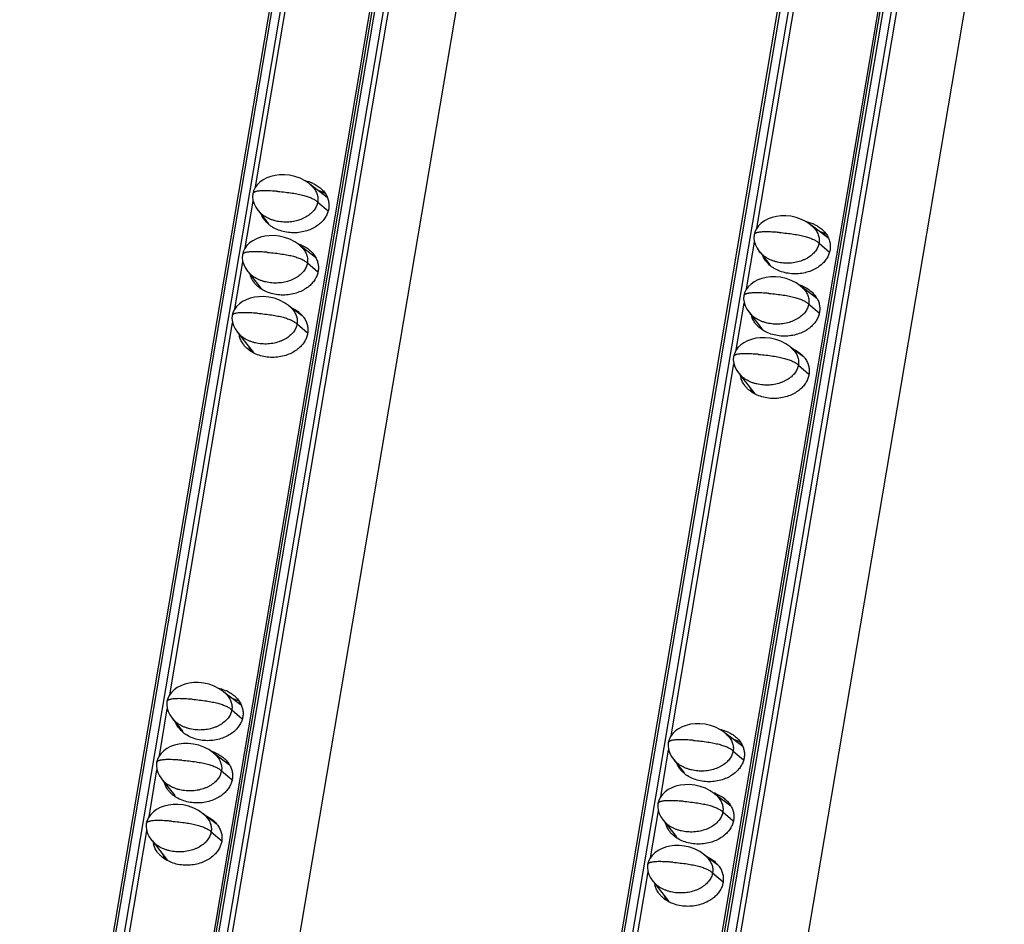
# Model space of a CAD drawing. Units: millimetres. Extents: x 2344 to 5808, y 1014 to 3464.
# Drawn here: x 5116 to 5186, y 2276 to 2340 of the extents above; entities that cross this region are included whole.
import ezdxf

# ---------------------------------------------------------------- set-up
doc = ezdxf.new("R2010")
doc.units = ezdxf.units.MM
doc.header["$LTSCALE"] = 30.734
doc.layers.get('0').update_dxf_attribs({"linetype": 'CONTINUOUS'})

msp = doc.modelspace()

# ---------------------------------------------------------------- linework, layer by layer
at = {"color": 7, "linetype": 'Continuous'}
for p, q in [((5212.043, 2803.564), (5116.157, 2236.848)), ((5123.311, 2236.144), (5219.216, 2802.976)), ((5247.439, 2800.664), (5151.553, 2233.949)), ((5158.707, 2233.245), (5254.612, 2800.076)), ((5128.871, 2233.928), (5224.45, 2798.832)), ((5164.267, 2231.029), (5259.846, 2795.932)), ((5171.059, 2519.366), (5123.234, 2236.707)), ((5206.455, 2516.467), (5158.63, 2233.808)), ((5132.811, 2328.467), (5137.252, 2354.717)), ((5168.207, 2325.568), (5172.648, 2351.818)), ((5137.876, 2327.721), (5136.635, 2328.66)), ((5137.504, 2328.003), (5137.521, 2328.106)), ((5132.083, 2324.166), (5132.643, 2327.475)), ((5132.98, 2326.823), (5133.145, 2326.643)), ((5133.02, 2326.78), (5133.73, 2325.871)), ((5173.272, 2324.822), (5172.031, 2325.76)), ((5172.9, 2325.104), (5172.917, 2325.206)), ((5137.042, 2323.5), (5135.907, 2324.359)), ((5167.479, 2321.266), (5168.039, 2324.575)), ((5168.376, 2323.923), (5168.541, 2323.743)), ((5168.416, 2323.88), (5169.126, 2322.972)), ((5131.355, 2319.864), (5131.915, 2323.173)), ((5132.252, 2322.522), (5132.417, 2322.341)), ((5132.292, 2322.478), (5133.167, 2321.359)), ((5172.438, 2320.601), (5171.303, 2321.459)), ((5136.093, 2319.366), (5135.18, 2320.057)), ((5166.751, 2316.965), (5167.311, 2320.274)), ((5167.648, 2319.622), (5167.813, 2319.442)), ((5167.688, 2319.579), (5168.563, 2318.46)), ((5126.746, 2292.622), (5131.188, 2318.872)), ((5131.525, 2318.22), (5131.689, 2318.04)), ((5131.564, 2318.177), (5132.659, 2316.776)), ((5171.489, 2316.467), (5170.576, 2317.158)), ((5162.142, 2289.722), (5166.584, 2315.972)), ((5166.921, 2315.321), (5167.085, 2315.14)), ((5166.96, 2315.277), (5168.055, 2313.877)), ((5131.811, 2291.876), (5130.57, 2292.815)), ((5131.439, 2292.158), (5131.456, 2292.261)), ((5126.018, 2288.32), (5126.578, 2291.63)), ((5126.915, 2290.978), (5127.08, 2290.797)), ((5126.955, 2290.934), (5127.665, 2290.026)), ((5167.207, 2288.977), (5165.966, 2289.915)), ((5166.835, 2289.258), (5166.852, 2289.361)), ((5130.977, 2287.655), (5129.843, 2288.513)), ((5161.414, 2285.421), (5161.974, 2288.73)), ((5162.311, 2288.078), (5162.476, 2287.898)), ((5162.351, 2288.035), (5163.061, 2287.126)), ((5125.291, 2284.019), (5125.85, 2287.328)), ((5126.187, 2286.676), (5126.352, 2286.496)), ((5126.227, 2286.633), (5127.102, 2285.514)), ((5166.373, 2284.755), (5165.239, 2285.614)), ((5160.687, 2281.12), (5161.246, 2284.429)), ((5130.028, 2283.521), (5129.115, 2284.212)), ((5161.583, 2283.777), (5161.748, 2283.597)), ((5161.623, 2283.733), (5162.498, 2282.614)), ((5120.681, 2256.777), (5125.123, 2283.027)), ((5125.46, 2282.375), (5125.624, 2282.195)), ((5125.499, 2282.332), (5126.594, 2280.931)), ((5165.424, 2280.622), (5164.511, 2281.312)), ((5156.077, 2253.877), (5160.519, 2280.127)), ((5160.856, 2279.475), (5161.02, 2279.295)), ((5160.895, 2279.432), (5161.99, 2278.031))]:
    msp.add_line(p, q, dxfattribs=at)
at = {"color": 9, "linetype": 'Continuous'}
for p, q in [((5116.346, 2236.767), (5212.252, 2803.599)), ((5212.818, 2803.552), (5116.913, 2236.72)), ((5123.52, 2236.179), (5219.426, 2803.011)), ((5219.992, 2802.965), (5124.086, 2236.133)), ((5124.456, 2236.025), (5220.362, 2802.856)), ((5151.742, 2233.867), (5247.648, 2800.699)), ((5248.214, 2800.653), (5152.309, 2233.821)), ((5158.916, 2233.28), (5254.822, 2800.111)), ((5255.388, 2800.065), (5159.482, 2233.233)), ((5159.852, 2233.125), (5255.758, 2799.957)), ((5137.196, 2327.403), (5137.933, 2326.775)), ((5172.592, 2324.503), (5173.329, 2323.875)), ((5136.468, 2323.101), (5137.195, 2322.482)), ((5171.864, 2320.202), (5172.591, 2319.582)), ((5135.74, 2318.8), (5136.486, 2318.164)), ((5171.136, 2315.9), (5171.882, 2315.265)), ((5131.131, 2291.557), (5131.868, 2290.929)), ((5166.527, 2288.658), (5167.264, 2288.03)), ((5130.403, 2287.256), (5131.13, 2286.637)), ((5165.799, 2284.357), (5166.526, 2283.737)), ((5129.676, 2282.955), (5130.421, 2282.319)), ((5165.072, 2280.055), (5165.817, 2279.42))]:
    msp.add_line(p, q, dxfattribs=at)
at = {"color": 7, "linetype": 'Continuous'}
for points in [[(5136.785, 2328.528), (5136.589, 2328.701), (5136.3, 2328.901), (5135.961, 2329.077), (5135.591, 2329.21), (5135.214, 2329.295), (5134.849, 2329.332), (5134.505, 2329.327), (5134.183, 2329.287), (5133.883, 2329.214), (5133.603, 2329.11), (5133.347, 2328.977), (5133.121, 2328.815), (5132.929, 2328.629), (5132.777, 2328.42), (5132.672, 2328.199), (5132.616, 2327.989)], [(5132.616, 2327.989), (5132.6, 2327.774), (5132.625, 2327.533), (5132.7, 2327.288), (5132.82, 2327.049), (5132.98, 2326.823)], [(5172.18, 2325.628), (5171.985, 2325.801), (5171.696, 2326.002), (5171.357, 2326.177), (5170.987, 2326.311), (5170.61, 2326.395), (5170.245, 2326.432), (5169.901, 2326.428), (5169.579, 2326.387), (5169.279, 2326.315), (5168.999, 2326.211), (5168.743, 2326.077), (5168.517, 2325.916), (5168.325, 2325.729), (5168.173, 2325.521), (5168.068, 2325.3), (5168.012, 2325.089)], [(5136.057, 2324.226), (5135.862, 2324.399), (5135.573, 2324.6), (5135.233, 2324.775), (5134.863, 2324.909), (5134.486, 2324.993), (5134.121, 2325.03), (5133.777, 2325.026), (5133.456, 2324.986), (5133.155, 2324.913), (5132.875, 2324.809), (5132.619, 2324.676), (5132.393, 2324.514), (5132.201, 2324.327), (5132.049, 2324.119), (5131.944, 2323.898), (5131.889, 2323.687)], [(5168.012, 2325.089), (5167.995, 2324.875), (5168.021, 2324.634), (5168.096, 2324.388), (5168.216, 2324.149), (5168.376, 2323.923)], [(5131.889, 2323.687), (5131.872, 2323.473), (5131.898, 2323.232), (5131.972, 2322.987), (5132.092, 2322.747), (5132.252, 2322.522)], [(5171.453, 2321.327), (5171.258, 2321.5), (5170.969, 2321.7), (5170.629, 2321.876), (5170.259, 2322.009), (5169.882, 2322.094), (5169.517, 2322.131), (5169.173, 2322.126), (5168.852, 2322.086), (5168.551, 2322.013), (5168.271, 2321.909), (5168.015, 2321.776), (5167.789, 2321.614), (5167.597, 2321.428), (5167.445, 2321.219), (5167.34, 2320.998), (5167.285, 2320.788)], [(5135.329, 2319.925), (5135.134, 2320.098), (5134.845, 2320.299), (5134.505, 2320.474), (5134.135, 2320.607), (5133.758, 2320.692), (5133.393, 2320.729), (5133.05, 2320.724), (5132.728, 2320.684), (5132.427, 2320.611), (5132.147, 2320.508), (5131.891, 2320.374), (5131.665, 2320.213), (5131.473, 2320.026), (5131.321, 2319.818), (5131.216, 2319.596), (5131.161, 2319.386)], [(5167.285, 2320.788), (5167.268, 2320.574), (5167.294, 2320.332), (5167.368, 2320.087), (5167.488, 2319.848), (5167.648, 2319.622)], [(5131.161, 2319.386), (5131.144, 2319.172), (5131.17, 2318.93), (5131.244, 2318.685), (5131.364, 2318.446), (5131.525, 2318.22)], [(5170.725, 2317.025), (5170.53, 2317.198), (5170.241, 2317.399), (5169.901, 2317.574), (5169.531, 2317.708), (5169.154, 2317.792), (5168.789, 2317.83), (5168.446, 2317.825), (5168.124, 2317.785), (5167.823, 2317.712), (5167.543, 2317.608), (5167.287, 2317.475), (5167.061, 2317.313), (5166.869, 2317.126), (5166.717, 2316.918), (5166.612, 2316.697), (5166.557, 2316.486)], [(5166.557, 2316.486), (5166.54, 2316.272), (5166.566, 2316.031), (5166.64, 2315.786), (5166.76, 2315.546), (5166.921, 2315.321)], [(5130.72, 2292.683), (5130.525, 2292.855), (5130.236, 2293.056), (5129.896, 2293.232), (5129.526, 2293.365), (5129.149, 2293.45), (5128.784, 2293.487), (5128.44, 2293.482), (5128.119, 2293.442), (5127.818, 2293.369), (5127.538, 2293.265), (5127.282, 2293.132), (5127.056, 2292.97), (5126.864, 2292.783), (5126.712, 2292.575), (5126.607, 2292.354), (5126.552, 2292.143)], [(5126.552, 2292.143), (5126.535, 2291.929), (5126.561, 2291.688), (5126.635, 2291.443), (5126.755, 2291.204), (5126.915, 2290.978)], [(5166.116, 2289.783), (5165.921, 2289.956), (5165.632, 2290.157), (5165.292, 2290.332), (5164.922, 2290.466), (5164.545, 2290.55), (5164.18, 2290.587), (5163.836, 2290.583), (5163.515, 2290.542), (5163.214, 2290.469), (5162.934, 2290.366), (5162.678, 2290.232), (5162.452, 2290.071), (5162.26, 2289.884), (5162.108, 2289.676), (5162.003, 2289.455), (5161.948, 2289.244)], [(5129.992, 2288.381), (5129.797, 2288.554), (5129.508, 2288.755), (5129.168, 2288.93), (5128.798, 2289.064), (5128.421, 2289.148), (5128.056, 2289.185), (5127.712, 2289.181), (5127.391, 2289.14), (5127.09, 2289.068), (5126.81, 2288.964), (5126.554, 2288.83), (5126.328, 2288.669), (5126.136, 2288.482), (5125.984, 2288.274), (5125.879, 2288.053), (5125.824, 2287.842)], [(5161.948, 2289.244), (5161.931, 2289.03), (5161.957, 2288.788), (5162.031, 2288.543), (5162.151, 2288.304), (5162.311, 2288.078)], [(5125.824, 2287.842), (5125.807, 2287.628), (5125.833, 2287.386), (5125.907, 2287.141), (5126.027, 2286.902), (5126.187, 2286.676)], [(5165.388, 2285.482), (5165.193, 2285.654), (5164.904, 2285.855), (5164.564, 2286.031), (5164.194, 2286.164), (5163.817, 2286.249), (5163.452, 2286.286), (5163.108, 2286.281), (5162.787, 2286.241), (5162.486, 2286.168), (5162.206, 2286.064), (5161.95, 2285.931), (5161.724, 2285.769), (5161.532, 2285.582), (5161.38, 2285.374), (5161.275, 2285.153), (5161.22, 2284.942)], [(5129.264, 2284.08), (5129.069, 2284.253), (5128.78, 2284.453), (5128.44, 2284.629), (5128.07, 2284.762), (5127.694, 2284.847), (5127.328, 2284.884), (5126.985, 2284.879), (5126.663, 2284.839), (5126.362, 2284.766), (5126.082, 2284.662), (5125.827, 2284.529), (5125.6, 2284.367), (5125.408, 2284.181), (5125.257, 2283.972), (5125.151, 2283.751), (5125.096, 2283.541)], [(5161.22, 2284.942), (5161.203, 2284.728), (5161.229, 2284.487), (5161.303, 2284.242), (5161.423, 2284.003), (5161.583, 2283.777)], [(5125.096, 2283.541), (5125.079, 2283.326), (5125.105, 2283.085), (5125.179, 2282.84), (5125.3, 2282.601), (5125.46, 2282.375)], [(5164.66, 2281.18), (5164.465, 2281.353), (5164.176, 2281.554), (5163.836, 2281.729), (5163.466, 2281.863), (5163.09, 2281.947), (5162.724, 2281.984), (5162.381, 2281.98), (5162.059, 2281.939), (5161.758, 2281.867), (5161.478, 2281.763), (5161.223, 2281.629), (5160.996, 2281.468), (5160.804, 2281.281), (5160.653, 2281.073), (5160.547, 2280.852), (5160.492, 2280.641)], [(5160.492, 2280.641), (5160.475, 2280.427), (5160.501, 2280.186), (5160.575, 2279.94), (5160.696, 2279.701), (5160.856, 2279.475)]]:
    msp.add_lwpolyline(points, dxfattribs=at)
for centre, radius, start, end in [((5135.767, 2326.409), 2.564, 64.13972, 66.56495), ((5134.673, 2327.096), 1.556, 202.64421, 203.94029), ((5135.173, 2327.528), 2.225, 231.18757, 236.54638), ((5171.163, 2323.509), 2.564, 64.13972, 66.56495), ((5134.972, 2321.89), 2.696, 66.59547, 72.30879), ((5135.735, 2321.37), 2.562, 60.56692, 66.66337), ((5135.563, 2322.665), 1.707, 29.44442, 35.14025), ((5170.069, 2324.196), 1.556, 202.64421, 203.94029), ((5170.569, 2324.628), 2.225, 231.18757, 236.54638), ((5134.659, 2322.034), 1.639, 203.89669, 208.11839), ((5170.368, 2318.991), 2.696, 66.59547, 72.30879), ((5171.131, 2318.471), 2.562, 60.56692, 66.66337), ((5170.959, 2319.765), 1.707, 29.44442, 35.14025), ((5170.055, 2319.135), 1.639, 203.89669, 208.11839), ((5133.099, 2318.275), 1.466, 188.48623, 192.60432), ((5133.825, 2317.599), 1.542, 196.25967, 203.93412), ((5133.915, 2317.637), 1.639, 203.89669, 208.11839), ((5168.495, 2315.375), 1.466, 188.48623, 192.60432), ((5169.221, 2314.699), 1.542, 196.25967, 203.93412), ((5169.311, 2314.738), 1.639, 203.89669, 208.11839), ((5129.703, 2290.563), 2.564, 64.13972, 66.56495), ((5128.608, 2291.251), 1.556, 202.64421, 203.94029), ((5129.108, 2291.683), 2.225, 231.18757, 236.54638), ((5165.099, 2287.664), 2.564, 64.13972, 66.56495), ((5128.908, 2286.045), 2.696, 66.59547, 72.30879), ((5129.67, 2285.525), 2.562, 60.56692, 66.66337), ((5129.498, 2286.82), 1.707, 29.44442, 35.14025), ((5164.004, 2288.351), 1.556, 202.64421, 203.94029), ((5164.504, 2288.783), 2.225, 231.18757, 236.54638), ((5164.304, 2283.146), 2.696, 66.59547, 72.30879), ((5128.594, 2286.189), 1.639, 203.89669, 208.11839), ((5165.066, 2282.626), 2.562, 60.56692, 66.66337), ((5164.894, 2283.92), 1.707, 29.44442, 35.14025), ((5127.034, 2282.429), 1.466, 188.48623, 192.60432), ((5163.99, 2283.29), 1.639, 203.89669, 208.11839), ((5127.761, 2281.754), 1.542, 196.25967, 203.93412), ((5127.85, 2281.792), 1.639, 203.89669, 208.11839), ((5162.43, 2279.53), 1.466, 188.48623, 192.60432), ((5163.157, 2278.854), 1.542, 196.25967, 203.93412), ((5163.246, 2278.893), 1.639, 203.89669, 208.11839)]:
    msp.add_arc(centre, radius, start, end, dxfattribs=at)
for points, start_tangent, end_tangent in [([(5136.259, 2328.929), (5136.347, 2328.909), (5136.787, 2328.761)], (0.977891, -0.209116), (0.917475, -0.397793)), ([(5136.785, 2328.528), (5136.985, 2328.289), (5137.071, 2328.146), (5137.137, 2327.999), (5137.182, 2327.851), (5137.207, 2327.701), (5137.211, 2327.552), (5137.196, 2327.403)], (0.712317, -0.701858), (-0.166825, -0.985987)), ([(5136.886, 2328.716), (5137.166, 2328.557), (5137.423, 2328.358)], (0.899819, -0.436263), (0.742186, -0.670194)), ([(5137.737, 2327.999), (5137.486, 2328.123), (5137.238, 2328.215)], (-0.870593, 0.492004), (-0.952827, 0.303513)), ([(5137.423, 2328.358), (5137.472, 2328.313), (5137.703, 2328.044), (5137.862, 2327.764)], (0.742186, -0.670194), (0.405776, -0.913973)), ([(5137.196, 2327.403), (5137.161, 2327.255), (5137.107, 2327.11), (5137.033, 2326.969), (5136.939, 2326.832), (5136.827, 2326.7), (5136.695, 2326.575), (5136.382, 2326.352), (5136.202, 2326.257), (5136.009, 2326.174), (5135.592, 2326.052), (5135.148, 2325.991), (5134.695, 2325.995), (5134.254, 2326.064), (5134.043, 2326.122), (5133.842, 2326.195), (5133.478, 2326.382), (5133.317, 2326.493), (5133.174, 2326.615), (5133.145, 2326.643)], (-0.166825, -0.985987), (-0.712566, 0.701605)), ([(5137.862, 2327.764), (5137.956, 2327.48), (5137.991, 2327.196), (5137.971, 2326.916)], (0.405776, -0.913973), (-0.166825, -0.985987)), ([(5137.971, 2326.916), (5137.897, 2326.642), (5137.769, 2326.372), (5137.583, 2326.11), (5137.334, 2325.863), (5137.02, 2325.639), (5136.643, 2325.452), (5136.21, 2325.315), (5135.737, 2325.241), (5135.246, 2325.242), (5134.766, 2325.319), (5134.326, 2325.467), (5133.947, 2325.672)], (-0.166825, -0.985987), (-0.833966, 0.551816)), ([(5133.569, 2325.989), (5133.41, 2326.184), (5133.251, 2326.465)], (-0.681648, 0.731681), (-0.405776, 0.913973)), ([(5133.779, 2325.794), (5133.641, 2325.916), (5133.569, 2325.989)], (-0.77877, 0.62731), (-0.681648, 0.731681)), ([(5171.655, 2326.03), (5171.743, 2326.009), (5172.183, 2325.862)], (0.977891, -0.209116), (0.917475, -0.397793)), ([(5172.18, 2325.628), (5172.381, 2325.389), (5172.467, 2325.246), (5172.533, 2325.1), (5172.578, 2324.951), (5172.603, 2324.802), (5172.607, 2324.652), (5172.592, 2324.503)], (0.712317, -0.701858), (-0.166825, -0.985987)), ([(5172.282, 2325.817), (5172.562, 2325.657), (5172.819, 2325.459)], (0.899819, -0.436263), (0.742186, -0.670194)), ([(5173.133, 2325.099), (5172.882, 2325.224), (5172.634, 2325.316)], (-0.870593, 0.492004), (-0.952827, 0.303513)), ([(5172.819, 2325.459), (5172.868, 2325.413), (5173.099, 2325.145), (5173.258, 2324.864)], (0.742186, -0.670194), (0.405776, -0.913973)), ([(5173.258, 2324.864), (5173.352, 2324.58), (5173.387, 2324.296), (5173.367, 2324.017)], (0.405776, -0.913973), (-0.166825, -0.985987)), ([(5136.043, 2324.364), (5136.422, 2324.16), (5136.679, 2323.961)], (0.917475, -0.397793), (0.742186, -0.670194)), ([(5136.057, 2324.226), (5136.258, 2323.987), (5136.343, 2323.844), (5136.409, 2323.698), (5136.454, 2323.55), (5136.479, 2323.4), (5136.483, 2323.25), (5136.468, 2323.101)], (0.712317, -0.701858), (-0.166825, -0.985987)), ([(5136.679, 2323.961), (5136.728, 2323.916), (5136.959, 2323.647)], (0.742186, -0.670194), (0.575187, -0.818022)), ([(5172.592, 2324.503), (5172.557, 2324.356), (5172.503, 2324.211), (5172.429, 2324.069), (5172.335, 2323.932), (5172.223, 2323.8), (5172.091, 2323.675), (5171.778, 2323.452), (5171.598, 2323.357), (5171.405, 2323.275), (5170.988, 2323.152), (5170.544, 2323.091), (5170.091, 2323.095), (5169.65, 2323.164), (5169.439, 2323.223), (5169.238, 2323.295), (5168.874, 2323.482), (5168.713, 2323.594), (5168.57, 2323.715), (5168.541, 2323.743)], (-0.166825, -0.985987), (-0.712566, 0.701605)), ([(5173.367, 2324.017), (5173.293, 2323.742), (5173.165, 2323.472), (5172.979, 2323.211), (5172.73, 2322.964), (5172.416, 2322.74), (5172.039, 2322.552), (5171.606, 2322.415), (5171.133, 2322.342), (5170.642, 2322.342), (5170.162, 2322.42), (5169.722, 2322.567), (5169.343, 2322.772)], (-0.166825, -0.985987), (-0.833966, 0.551816)), ([(5137.049, 2323.504), (5137.118, 2323.367), (5137.212, 2323.082), (5137.247, 2322.799), (5137.227, 2322.519)], (0.491137, -0.871082), (-0.166825, -0.985987)), ([(5168.965, 2323.089), (5168.806, 2323.284), (5168.647, 2323.565)], (-0.681648, 0.731681), (-0.405776, 0.913973)), ([(5136.468, 2323.101), (5136.433, 2322.954), (5136.379, 2322.809), (5136.305, 2322.667), (5136.212, 2322.53), (5136.099, 2322.399), (5135.968, 2322.274), (5135.654, 2322.05), (5135.474, 2321.955), (5135.281, 2321.873), (5134.864, 2321.75), (5134.42, 2321.689), (5133.968, 2321.693), (5133.526, 2321.763), (5133.316, 2321.821), (5133.115, 2321.894), (5132.75, 2322.08), (5132.589, 2322.192), (5132.446, 2322.313), (5132.417, 2322.341)], (-0.166825, -0.985987), (-0.71258, 0.701591)), ([(5137.227, 2322.519), (5137.154, 2322.245), (5137.025, 2321.975), (5136.839, 2321.713), (5136.59, 2321.466), (5136.276, 2321.242), (5135.899, 2321.055), (5135.466, 2320.918), (5134.993, 2320.844), (5134.502, 2320.845), (5134.022, 2320.922), (5133.582, 2321.07), (5133.203, 2321.275)], (-0.166825, -0.985987), (-0.833966, 0.551816)), ([(5169.175, 2322.895), (5169.037, 2323.016), (5168.965, 2323.089)], (-0.77877, 0.62731), (-0.681648, 0.731681)), ([(5132.825, 2321.592), (5132.667, 2321.787), (5132.507, 2322.068), (5132.425, 2322.302)], (-0.681648, 0.731681), (-0.252145, 0.967689)), ([(5133.203, 2321.275), (5132.897, 2321.519), (5132.825, 2321.592)], (-0.833966, 0.551816), (-0.681648, 0.731681)), ([(5171.439, 2321.465), (5171.818, 2321.26), (5172.075, 2321.062)], (0.917475, -0.397793), (0.742186, -0.670194)), ([(5171.453, 2321.327), (5171.654, 2321.088), (5171.739, 2320.945), (5171.805, 2320.798), (5171.85, 2320.65), (5171.875, 2320.5), (5171.879, 2320.351), (5171.864, 2320.202)], (0.712317, -0.701858), (-0.166825, -0.985987)), ([(5172.075, 2321.062), (5172.124, 2321.016), (5172.355, 2320.748)], (0.742186, -0.670194), (0.575187, -0.818022)), ([(5172.445, 2320.604), (5172.514, 2320.467), (5172.608, 2320.183), (5172.643, 2319.899), (5172.623, 2319.62)], (0.491137, -0.871082), (-0.166825, -0.985987)), ([(5135.299, 2319.967), (5135.678, 2319.763), (5135.935, 2319.564)], (0.917475, -0.397793), (0.742186, -0.670194)), ([(5135.329, 2319.925), (5135.53, 2319.686), (5135.616, 2319.543), (5135.681, 2319.397), (5135.726, 2319.248), (5135.751, 2319.099), (5135.756, 2318.949), (5135.74, 2318.8)], (0.712317, -0.701858), (-0.166825, -0.985987)), ([(5171.864, 2320.202), (5171.829, 2320.054), (5171.775, 2319.909), (5171.701, 2319.768), (5171.608, 2319.631), (5171.495, 2319.499), (5171.364, 2319.374), (5171.05, 2319.151), (5170.87, 2319.056), (5170.677, 2318.973), (5170.26, 2318.851), (5169.816, 2318.79), (5169.364, 2318.794), (5168.922, 2318.863), (5168.712, 2318.921), (5168.511, 2318.994), (5168.146, 2319.181), (5167.985, 2319.292), (5167.842, 2319.414), (5167.813, 2319.442)], (-0.166825, -0.985987), (-0.71258, 0.701591)), ([(5135.935, 2319.564), (5135.984, 2319.519), (5136.161, 2319.323)], (0.742186, -0.670194), (0.615727, -0.787959)), ([(5136.161, 2319.323), (5136.215, 2319.25), (5136.374, 2318.97)], (0.615727, -0.787959), (0.405776, -0.913973)), ([(5168.221, 2318.692), (5168.063, 2318.887), (5167.903, 2319.168), (5167.821, 2319.402)], (-0.681648, 0.731681), (-0.252145, 0.967689)), ([(5172.623, 2319.62), (5172.55, 2319.345), (5172.421, 2319.075), (5172.235, 2318.814), (5171.986, 2318.567), (5171.672, 2318.343), (5171.295, 2318.155), (5170.862, 2318.018), (5170.389, 2317.945), (5169.898, 2317.945), (5169.418, 2318.023), (5168.978, 2318.17), (5168.599, 2318.375)], (-0.166825, -0.985987), (-0.833966, 0.551816)), ([(5135.74, 2318.8), (5135.706, 2318.652), (5135.651, 2318.508), (5135.577, 2318.366), (5135.484, 2318.229), (5135.371, 2318.097), (5135.24, 2317.972), (5134.926, 2317.749), (5134.746, 2317.654), (5134.553, 2317.572), (5134.136, 2317.449), (5133.692, 2317.388), (5133.24, 2317.392), (5132.799, 2317.461), (5132.588, 2317.519), (5132.387, 2317.592), (5132.022, 2317.779), (5131.862, 2317.89), (5131.718, 2318.012), (5131.689, 2318.04)], (-0.166825, -0.985987), (-0.712566, 0.701605)), ([(5136.374, 2318.97), (5136.468, 2318.685), (5136.503, 2318.402), (5136.483, 2318.122)], (0.405776, -0.913973), (-0.166825, -0.985987)), ([(5168.599, 2318.375), (5168.293, 2318.619), (5168.221, 2318.692)], (-0.833966, 0.551816), (-0.681648, 0.731681)), ([(5132.081, 2317.195), (5131.923, 2317.39), (5131.763, 2317.671), (5131.669, 2317.955)], (-0.681648, 0.731681), (-0.218222, 0.975899)), ([(5136.483, 2318.122), (5136.41, 2317.848), (5136.281, 2317.578), (5136.095, 2317.316), (5135.846, 2317.069), (5135.532, 2316.845), (5135.155, 2316.658), (5134.722, 2316.521), (5134.249, 2316.447), (5133.758, 2316.448), (5133.278, 2316.525), (5132.838, 2316.673), (5132.459, 2316.878)], (-0.166825, -0.985987), (-0.833966, 0.551816)), ([(5132.459, 2316.878), (5132.153, 2317.122), (5132.081, 2317.195)], (-0.833966, 0.551816), (-0.681648, 0.731681)), ([(5170.695, 2317.068), (5171.074, 2316.863), (5171.331, 2316.665)], (0.917475, -0.397793), (0.742186, -0.670194)), ([(5170.725, 2317.025), (5170.926, 2316.786), (5171.012, 2316.643), (5171.077, 2316.497), (5171.122, 2316.349), (5171.147, 2316.199), (5171.152, 2316.049), (5171.136, 2315.9)], (0.712317, -0.701858), (-0.166825, -0.985987)), ([(5171.331, 2316.665), (5171.38, 2316.619), (5171.557, 2316.423)], (0.742186, -0.670194), (0.615727, -0.787959)), ([(5171.557, 2316.423), (5171.611, 2316.351), (5171.77, 2316.07)], (0.615727, -0.787959), (0.405776, -0.913973)), ([(5171.136, 2315.9), (5171.102, 2315.753), (5171.047, 2315.608), (5170.973, 2315.467), (5170.88, 2315.329), (5170.767, 2315.198), (5170.636, 2315.073), (5170.322, 2314.849), (5170.142, 2314.754), (5169.949, 2314.672), (5169.532, 2314.549), (5169.088, 2314.488), (5168.636, 2314.492), (5168.195, 2314.562), (5167.984, 2314.62), (5167.783, 2314.693), (5167.418, 2314.879), (5167.258, 2314.991), (5167.114, 2315.112), (5167.085, 2315.14)], (-0.166825, -0.985987), (-0.712566, 0.701605)), ([(5171.77, 2316.07), (5171.864, 2315.786), (5171.899, 2315.502), (5171.879, 2315.223)], (0.405776, -0.913973), (-0.166825, -0.985987)), ([(5167.477, 2314.295), (5167.319, 2314.49), (5167.159, 2314.771), (5167.065, 2315.055)], (-0.681648, 0.731681), (-0.218222, 0.975899)), ([(5171.879, 2315.223), (5171.806, 2314.948), (5171.677, 2314.678), (5171.491, 2314.417), (5171.242, 2314.17), (5170.928, 2313.946), (5170.551, 2313.758), (5170.118, 2313.621), (5169.645, 2313.548), (5169.154, 2313.548), (5168.674, 2313.626), (5168.234, 2313.773), (5167.855, 2313.978)], (-0.166825, -0.985987), (-0.833966, 0.551816)), ([(5167.855, 2313.978), (5167.549, 2314.222), (5167.477, 2314.295)], (-0.833966, 0.551816), (-0.681648, 0.731681)), ([(5130.194, 2293.084), (5130.282, 2293.064), (5130.722, 2292.916)], (0.977891, -0.209116), (0.917475, -0.397793)), ([(5130.72, 2292.683), (5130.92, 2292.443), (5131.006, 2292.301), (5131.072, 2292.154), (5131.117, 2292.006), (5131.142, 2291.856), (5131.146, 2291.706), (5131.131, 2291.557)], (0.712317, -0.701858), (-0.166825, -0.985987)), ([(5130.821, 2292.871), (5131.101, 2292.712), (5131.358, 2292.513)], (0.899819, -0.436263), (0.742186, -0.670194)), ([(5131.673, 2292.154), (5131.421, 2292.278), (5131.173, 2292.37)], (-0.870593, 0.492004), (-0.952827, 0.303513)), ([(5131.358, 2292.513), (5131.407, 2292.468), (5131.638, 2292.199), (5131.797, 2291.919)], (0.742186, -0.670194), (0.405776, -0.913973)), ([(5131.797, 2291.919), (5131.892, 2291.634), (5131.926, 2291.351), (5131.906, 2291.071)], (0.405776, -0.913973), (-0.166825, -0.985987)), ([(5131.131, 2291.557), (5131.096, 2291.41), (5131.042, 2291.265), (5130.968, 2291.124), (5130.874, 2290.987), (5130.762, 2290.855), (5130.631, 2290.73), (5130.317, 2290.507), (5130.137, 2290.412), (5129.944, 2290.329), (5129.527, 2290.206), (5129.083, 2290.146), (5128.63, 2290.15), (5128.189, 2290.219), (5127.979, 2290.277), (5127.778, 2290.35), (5127.413, 2290.537), (5127.252, 2290.648), (5127.109, 2290.769), (5127.08, 2290.797)], (-0.166825, -0.985987), (-0.712566, 0.701605)), ([(5127.504, 2290.144), (5127.346, 2290.339), (5127.186, 2290.619)], (-0.681648, 0.731681), (-0.405776, 0.913973)), ([(5131.906, 2291.071), (5131.833, 2290.796), (5131.704, 2290.526), (5131.518, 2290.265), (5131.269, 2290.018), (5130.955, 2289.794), (5130.579, 2289.607), (5130.145, 2289.469), (5129.672, 2289.396), (5129.181, 2289.397), (5128.701, 2289.474), (5128.261, 2289.622), (5127.882, 2289.826)], (-0.166825, -0.985987), (-0.833966, 0.551816)), ([(5127.714, 2289.949), (5127.576, 2290.07), (5127.504, 2290.144)], (-0.77877, 0.62731), (-0.681648, 0.731681)), ([(5165.59, 2290.184), (5165.678, 2290.164), (5166.118, 2290.017)], (0.977891, -0.209116), (0.917475, -0.397793)), ([(5166.217, 2289.972), (5166.497, 2289.812), (5166.754, 2289.613)], (0.899819, -0.436263), (0.742186, -0.670194)), ([(5166.116, 2289.783), (5166.316, 2289.544), (5166.402, 2289.401), (5166.468, 2289.255), (5166.513, 2289.106), (5166.538, 2288.957), (5166.542, 2288.807), (5166.527, 2288.658)], (0.712317, -0.701858), (-0.166825, -0.985987)), ([(5167.069, 2289.254), (5166.817, 2289.379), (5166.569, 2289.471)], (-0.870593, 0.492004), (-0.952827, 0.303513)), ([(5166.754, 2289.613), (5166.803, 2289.568), (5167.034, 2289.3), (5167.193, 2289.019)], (0.742186, -0.670194), (0.405776, -0.913973)), ([(5129.978, 2288.519), (5130.357, 2288.315), (5130.614, 2288.116)], (0.917475, -0.397793), (0.742186, -0.670194)), ([(5166.527, 2288.658), (5166.492, 2288.511), (5166.438, 2288.366), (5166.364, 2288.224), (5166.27, 2288.087), (5166.158, 2287.955), (5166.027, 2287.83), (5165.713, 2287.607), (5165.533, 2287.512), (5165.34, 2287.43), (5164.923, 2287.307), (5164.479, 2287.246), (5164.026, 2287.25), (5163.585, 2287.319), (5163.375, 2287.377), (5163.174, 2287.45), (5162.809, 2287.637), (5162.648, 2287.748), (5162.505, 2287.87), (5162.476, 2287.898)], (-0.166825, -0.985987), (-0.712566, 0.701605)), ([(5167.193, 2289.019), (5167.287, 2288.735), (5167.322, 2288.451), (5167.302, 2288.172)], (0.405776, -0.913973), (-0.166825, -0.985987)), ([(5129.992, 2288.381), (5130.193, 2288.142), (5130.279, 2287.999), (5130.344, 2287.853), (5130.389, 2287.704), (5130.414, 2287.555), (5130.419, 2287.405), (5130.403, 2287.256)], (0.712317, -0.701858), (-0.166825, -0.985987)), ([(5130.614, 2288.116), (5130.663, 2288.071), (5130.894, 2287.802)], (0.742186, -0.670194), (0.575187, -0.818022)), ([(5167.302, 2288.172), (5167.229, 2287.897), (5167.1, 2287.627), (5166.914, 2287.365), (5166.665, 2287.119), (5166.351, 2286.895), (5165.974, 2286.707), (5165.541, 2286.57), (5165.068, 2286.497), (5164.577, 2286.497), (5164.097, 2286.575), (5163.657, 2286.722), (5163.278, 2286.927)], (-0.166825, -0.985987), (-0.833966, 0.551816)), ([(5130.403, 2287.256), (5130.368, 2287.109), (5130.314, 2286.964), (5130.24, 2286.822), (5130.147, 2286.685), (5130.034, 2286.553), (5129.903, 2286.428), (5129.589, 2286.205), (5129.409, 2286.11), (5129.216, 2286.028), (5128.799, 2285.905), (5128.355, 2285.844), (5127.903, 2285.848), (5127.461, 2285.917), (5127.251, 2285.975), (5127.05, 2286.048), (5126.685, 2286.235), (5126.525, 2286.347), (5126.381, 2286.468), (5126.352, 2286.496)], (-0.166825, -0.985987), (-0.71258, 0.701591)), ([(5130.984, 2287.659), (5131.053, 2287.522), (5131.148, 2287.237), (5131.182, 2286.954), (5131.162, 2286.674)], (0.491137, -0.871082), (-0.166825, -0.985987)), ([(5162.9, 2287.244), (5162.742, 2287.439), (5162.582, 2287.72)], (-0.681648, 0.731681), (-0.405776, 0.913973)), ([(5163.11, 2287.05), (5162.972, 2287.171), (5162.9, 2287.244)], (-0.77877, 0.62731), (-0.681648, 0.731681)), ([(5126.76, 2285.747), (5126.602, 2285.942), (5126.442, 2286.222), (5126.36, 2286.457)], (-0.681648, 0.731681), (-0.252145, 0.967689)), ([(5131.162, 2286.674), (5131.089, 2286.399), (5130.96, 2286.129), (5130.774, 2285.868), (5130.525, 2285.621), (5130.211, 2285.397), (5129.835, 2285.21), (5129.401, 2285.072), (5128.928, 2284.999), (5128.437, 2285), (5127.957, 2285.077), (5127.517, 2285.225), (5127.138, 2285.429)], (-0.166825, -0.985987), (-0.833966, 0.551816)), ([(5127.138, 2285.429), (5126.832, 2285.673), (5126.76, 2285.747)], (-0.833966, 0.551816), (-0.681648, 0.731681)), ([(5165.374, 2285.62), (5165.753, 2285.415), (5166.01, 2285.216)], (0.917475, -0.397793), (0.742186, -0.670194)), ([(5165.388, 2285.482), (5165.589, 2285.242), (5165.675, 2285.1), (5165.74, 2284.953), (5165.785, 2284.805), (5165.81, 2284.655), (5165.815, 2284.506), (5165.799, 2284.357)], (0.712317, -0.701858), (-0.166825, -0.985987)), ([(5166.01, 2285.216), (5166.059, 2285.171), (5166.29, 2284.903)], (0.742186, -0.670194), (0.575187, -0.818022)), ([(5165.799, 2284.357), (5165.764, 2284.209), (5165.71, 2284.064), (5165.636, 2283.923), (5165.543, 2283.786), (5165.43, 2283.654), (5165.299, 2283.529), (5164.985, 2283.306), (5164.805, 2283.211), (5164.612, 2283.128), (5164.195, 2283.006), (5163.751, 2282.945), (5163.299, 2282.949), (5162.857, 2283.018), (5162.647, 2283.076), (5162.446, 2283.149), (5162.081, 2283.336), (5161.921, 2283.447), (5161.777, 2283.569), (5161.748, 2283.597)], (-0.166825, -0.985987), (-0.71258, 0.701591)), ([(5166.38, 2284.759), (5166.449, 2284.622), (5166.544, 2284.338), (5166.578, 2284.054), (5166.558, 2283.775)], (0.491137, -0.871082), (-0.166825, -0.985987)), ([(5129.234, 2284.122), (5129.613, 2283.918), (5129.871, 2283.719)], (0.917475, -0.397793), (0.742186, -0.670194)), ([(5129.264, 2284.08), (5129.465, 2283.841), (5129.551, 2283.698), (5129.616, 2283.551), (5129.662, 2283.403), (5129.686, 2283.253), (5129.691, 2283.104), (5129.676, 2282.955)], (0.712317, -0.701858), (-0.166825, -0.985987)), ([(5129.871, 2283.719), (5129.919, 2283.674), (5130.096, 2283.478)], (0.742186, -0.670194), (0.615727, -0.787959)), ([(5166.558, 2283.775), (5166.485, 2283.5), (5166.356, 2283.23), (5166.17, 2282.968), (5165.921, 2282.722), (5165.607, 2282.498), (5165.231, 2282.31), (5164.797, 2282.173), (5164.324, 2282.1), (5163.833, 2282.1), (5163.353, 2282.178), (5162.913, 2282.325), (5162.534, 2282.53)], (-0.166825, -0.985987), (-0.833966, 0.551816)), ([(5129.676, 2282.955), (5129.641, 2282.807), (5129.586, 2282.662), (5129.512, 2282.521), (5129.419, 2282.384), (5129.306, 2282.252), (5129.175, 2282.127), (5128.862, 2281.904), (5128.682, 2281.809), (5128.489, 2281.726), (5128.071, 2281.604), (5127.627, 2281.543), (5127.175, 2281.547), (5126.734, 2281.616), (5126.523, 2281.674), (5126.322, 2281.747), (5125.957, 2281.934), (5125.797, 2282.045), (5125.654, 2282.167), (5125.624, 2282.195)], (-0.166825, -0.985987), (-0.712566, 0.701605)), ([(5130.096, 2283.478), (5130.15, 2283.405), (5130.309, 2283.125)], (0.615727, -0.787959), (0.405776, -0.913973)), ([(5130.309, 2283.125), (5130.404, 2282.84), (5130.438, 2282.557), (5130.418, 2282.277)], (0.405776, -0.913973), (-0.166825, -0.985987)), ([(5162.156, 2282.847), (5161.998, 2283.042), (5161.838, 2283.323), (5161.756, 2283.557)], (-0.681648, 0.731681), (-0.252145, 0.967689)), ([(5130.418, 2282.277), (5130.345, 2282.002), (5130.216, 2281.732), (5130.03, 2281.471), (5129.781, 2281.224), (5129.467, 2281), (5129.091, 2280.813), (5128.657, 2280.675), (5128.184, 2280.602), (5127.694, 2280.603), (5127.213, 2280.68), (5126.773, 2280.828), (5126.394, 2281.032)], (-0.166825, -0.985987), (-0.833966, 0.551816)), ([(5162.534, 2282.53), (5162.228, 2282.774), (5162.156, 2282.847)], (-0.833966, 0.551816), (-0.681648, 0.731681)), ([(5126.016, 2281.35), (5125.858, 2281.545), (5125.698, 2281.825), (5125.604, 2282.11)], (-0.681648, 0.731681), (-0.218222, 0.975899)), ([(5126.394, 2281.032), (5126.088, 2281.276), (5126.016, 2281.35)], (-0.833966, 0.551816), (-0.681648, 0.731681)), ([(5164.63, 2281.223), (5165.009, 2281.018), (5165.267, 2280.819)], (0.917475, -0.397793), (0.742186, -0.670194)), ([(5164.66, 2281.18), (5164.861, 2280.941), (5164.947, 2280.798), (5165.012, 2280.652), (5165.058, 2280.503), (5165.082, 2280.354), (5165.087, 2280.204), (5165.072, 2280.055)], (0.712317, -0.701858), (-0.166825, -0.985987)), ([(5165.267, 2280.819), (5165.315, 2280.774), (5165.492, 2280.578)], (0.742186, -0.670194), (0.615727, -0.787959)), ([(5165.492, 2280.578), (5165.546, 2280.506), (5165.705, 2280.225)], (0.615727, -0.787959), (0.405776, -0.913973)), ([(5165.705, 2280.225), (5165.8, 2279.941), (5165.834, 2279.657), (5165.814, 2279.378)], (0.405776, -0.913973), (-0.166825, -0.985987)), ([(5165.072, 2280.055), (5165.037, 2279.908), (5164.982, 2279.763), (5164.908, 2279.621), (5164.815, 2279.484), (5164.702, 2279.352), (5164.571, 2279.227), (5164.258, 2279.004), (5164.078, 2278.909), (5163.884, 2278.827), (5163.467, 2278.704), (5163.023, 2278.643), (5162.571, 2278.647), (5162.13, 2278.716), (5161.919, 2278.775), (5161.718, 2278.847), (5161.353, 2279.034), (5161.193, 2279.146), (5161.05, 2279.267), (5161.02, 2279.295)], (-0.166825, -0.985987), (-0.712566, 0.701605)), ([(5161.412, 2278.45), (5161.254, 2278.645), (5161.094, 2278.926), (5161, 2279.21)], (-0.681648, 0.731681), (-0.218222, 0.975899)), ([(5165.814, 2279.378), (5165.741, 2279.103), (5165.612, 2278.833), (5165.426, 2278.571), (5165.177, 2278.325), (5164.863, 2278.101), (5164.487, 2277.913), (5164.053, 2277.776), (5163.58, 2277.703), (5163.09, 2277.703), (5162.609, 2277.781), (5162.169, 2277.928), (5161.79, 2278.133)], (-0.166825, -0.985987), (-0.833966, 0.551816)), ([(5161.79, 2278.133), (5161.484, 2278.377), (5161.412, 2278.45)], (-0.833966, 0.551816), (-0.681648, 0.731681))]:
    msp.add_spline(points, degree=3, dxfattribs=dict(at, start_tangent=start_tangent, end_tangent=end_tangent))
at = {"color": 9, "linetype": 'Continuous'}
for points, start_tangent, end_tangent in [([(5134.388, 2328.152), (5134.12, 2328.172), (5133.874, 2328.186), (5133.65, 2328.194), (5133.448, 2328.197), (5133.268, 2328.193), (5133.11, 2328.184), (5132.973, 2328.169), (5132.859, 2328.148), (5132.81, 2328.135), (5132.766, 2328.121), (5132.728, 2328.105), (5132.696, 2328.088), (5132.669, 2328.069), (5132.647, 2328.049), (5132.631, 2328.028), (5132.62, 2328.005), (5132.616, 2327.989)], (-0.996659, 0.081674), (-0.167231, -0.985918)), ([(5134.388, 2328.152), (5134.92, 2328.101), (5135.401, 2328.037), (5135.829, 2327.961), (5136.206, 2327.873), (5136.375, 2327.825), (5136.531, 2327.774), (5136.674, 2327.719), (5136.805, 2327.662), (5136.922, 2327.602), (5137.026, 2327.538), (5137.196, 2327.403)], (0.996664, -0.081612), (0.71267, -0.7015)), ([(5169.784, 2325.253), (5169.516, 2325.273), (5169.27, 2325.287), (5169.046, 2325.295), (5168.844, 2325.297), (5168.664, 2325.294), (5168.506, 2325.284), (5168.369, 2325.269), (5168.255, 2325.248), (5168.206, 2325.235), (5168.162, 2325.221), (5168.124, 2325.206), (5168.092, 2325.188), (5168.065, 2325.17), (5168.043, 2325.15), (5168.027, 2325.128), (5168.016, 2325.105), (5168.012, 2325.089)], (-0.996659, 0.081674), (-0.167231, -0.985918)), ([(5169.784, 2325.253), (5170.316, 2325.201), (5170.797, 2325.137), (5171.225, 2325.062), (5171.602, 2324.974), (5171.771, 2324.926), (5171.927, 2324.874), (5172.07, 2324.82), (5172.201, 2324.763), (5172.318, 2324.702), (5172.422, 2324.639), (5172.592, 2324.503)], (0.996664, -0.081612), (0.71267, -0.7015)), ([(5133.661, 2323.851), (5133.393, 2323.871), (5133.147, 2323.885), (5132.923, 2323.893), (5132.72, 2323.895), (5132.54, 2323.892), (5132.382, 2323.883), (5132.246, 2323.867), (5132.131, 2323.846), (5132.082, 2323.834), (5132.039, 2323.819), (5132.001, 2323.804), (5131.968, 2323.787), (5131.941, 2323.768), (5131.919, 2323.748), (5131.903, 2323.726), (5131.893, 2323.703), (5131.889, 2323.687)], (-0.996659, 0.081674), (-0.167231, -0.985918)), ([(5133.661, 2323.851), (5134.193, 2323.799), (5134.673, 2323.735), (5135.102, 2323.66), (5135.478, 2323.572), (5135.647, 2323.524), (5135.803, 2323.472), (5135.947, 2323.418), (5136.077, 2323.361), (5136.194, 2323.3), (5136.298, 2323.237), (5136.468, 2323.101)], (0.996664, -0.081612), (0.71267, -0.7015)), ([(5169.057, 2320.951), (5168.789, 2320.971), (5168.543, 2320.985), (5168.319, 2320.994), (5168.116, 2320.996), (5167.936, 2320.992), (5167.778, 2320.983), (5167.642, 2320.968), (5167.527, 2320.947), (5167.478, 2320.934), (5167.435, 2320.92), (5167.397, 2320.904), (5167.364, 2320.887), (5167.337, 2320.868), (5167.315, 2320.848), (5167.299, 2320.827), (5167.289, 2320.804), (5167.285, 2320.788)], (-0.996659, 0.081674), (-0.167231, -0.985918)), ([(5169.057, 2320.951), (5169.589, 2320.9), (5170.069, 2320.836), (5170.498, 2320.76), (5170.874, 2320.673), (5171.043, 2320.624), (5171.199, 2320.573), (5171.343, 2320.518), (5171.473, 2320.461), (5171.59, 2320.401), (5171.694, 2320.337), (5171.864, 2320.202)], (0.996664, -0.081612), (0.71267, -0.7015)), ([(5132.933, 2319.549), (5132.665, 2319.569), (5132.419, 2319.583), (5132.195, 2319.592), (5131.993, 2319.594), (5131.812, 2319.59), (5131.654, 2319.581), (5131.518, 2319.566), (5131.403, 2319.545), (5131.354, 2319.532), (5131.311, 2319.518), (5131.273, 2319.502), (5131.24, 2319.485), (5131.213, 2319.467), (5131.192, 2319.446), (5131.175, 2319.425), (5131.165, 2319.402), (5131.161, 2319.386)], (-0.996659, 0.081674), (-0.167231, -0.985918)), ([(5132.933, 2319.549), (5133.465, 2319.498), (5133.945, 2319.434), (5134.374, 2319.358), (5134.751, 2319.271), (5134.92, 2319.222), (5135.076, 2319.171), (5135.219, 2319.117), (5135.349, 2319.059), (5135.466, 2318.999), (5135.571, 2318.936), (5135.74, 2318.8)], (0.996664, -0.081612), (0.71267, -0.7015)), ([(5168.329, 2316.65), (5168.061, 2316.67), (5167.815, 2316.684), (5167.591, 2316.692), (5167.389, 2316.694), (5167.208, 2316.691), (5167.05, 2316.682), (5166.914, 2316.666), (5166.799, 2316.645), (5166.75, 2316.633), (5166.707, 2316.618), (5166.669, 2316.603), (5166.636, 2316.586), (5166.609, 2316.567), (5166.588, 2316.547), (5166.571, 2316.525), (5166.561, 2316.502), (5166.557, 2316.486)], (-0.996659, 0.081674), (-0.167231, -0.985918)), ([(5168.329, 2316.65), (5168.861, 2316.598), (5169.341, 2316.535), (5169.77, 2316.459), (5170.147, 2316.371), (5170.316, 2316.323), (5170.472, 2316.271), (5170.615, 2316.217), (5170.745, 2316.16), (5170.862, 2316.099), (5170.967, 2316.036), (5171.136, 2315.9)], (0.996664, -0.081612), (0.71267, -0.7015)), ([(5128.324, 2292.307), (5128.056, 2292.327), (5127.81, 2292.341), (5127.585, 2292.349), (5127.383, 2292.352), (5127.203, 2292.348), (5127.045, 2292.339), (5126.908, 2292.324), (5126.794, 2292.302), (5126.745, 2292.29), (5126.702, 2292.276), (5126.663, 2292.26), (5126.631, 2292.243), (5126.604, 2292.224), (5126.582, 2292.204), (5126.566, 2292.183), (5126.556, 2292.16), (5126.552, 2292.143)], (-0.996659, 0.081674), (-0.167231, -0.985918)), ([(5128.324, 2292.307), (5128.856, 2292.255), (5129.336, 2292.192), (5129.764, 2292.116), (5130.141, 2292.028), (5130.31, 2291.98), (5130.466, 2291.929), (5130.609, 2291.874), (5130.74, 2291.817), (5130.857, 2291.757), (5130.961, 2291.693), (5131.131, 2291.557)], (0.996664, -0.081612), (0.71267, -0.7015)), ([(5163.72, 2289.408), (5163.452, 2289.427), (5163.206, 2289.442), (5162.981, 2289.45), (5162.779, 2289.452), (5162.599, 2289.449), (5162.441, 2289.439), (5162.304, 2289.424), (5162.19, 2289.403), (5162.141, 2289.39), (5162.097, 2289.376), (5162.059, 2289.36), (5162.027, 2289.343), (5162, 2289.325), (5161.978, 2289.305), (5161.962, 2289.283), (5161.952, 2289.26), (5161.948, 2289.244)], (-0.996659, 0.081674), (-0.167231, -0.985918)), ([(5163.72, 2289.408), (5164.252, 2289.356), (5164.732, 2289.292), (5165.16, 2289.216), (5165.537, 2289.129), (5165.706, 2289.08), (5165.862, 2289.029), (5166.005, 2288.975), (5166.136, 2288.917), (5166.253, 2288.857), (5166.357, 2288.794), (5166.527, 2288.658)], (0.996664, -0.081612), (0.71267, -0.7015)), ([(5127.596, 2288.006), (5127.328, 2288.026), (5127.082, 2288.04), (5126.858, 2288.048), (5126.656, 2288.05), (5126.475, 2288.047), (5126.317, 2288.037), (5126.181, 2288.022), (5126.066, 2288.001), (5126.017, 2287.988), (5125.974, 2287.974), (5125.936, 2287.958), (5125.903, 2287.941), (5125.876, 2287.923), (5125.855, 2287.903), (5125.838, 2287.881), (5125.828, 2287.858), (5125.824, 2287.842)], (-0.996659, 0.081674), (-0.167231, -0.985918)), ([(5127.596, 2288.006), (5128.128, 2287.954), (5128.608, 2287.89), (5129.037, 2287.815), (5129.414, 2287.727), (5129.583, 2287.679), (5129.739, 2287.627), (5129.882, 2287.573), (5130.012, 2287.515), (5130.129, 2287.455), (5130.233, 2287.392), (5130.403, 2287.256)], (0.996664, -0.081612), (0.71267, -0.7015)), ([(5162.992, 2285.106), (5162.724, 2285.126), (5162.478, 2285.14), (5162.254, 2285.148), (5162.052, 2285.151), (5161.871, 2285.147), (5161.713, 2285.138), (5161.577, 2285.123), (5161.462, 2285.102), (5161.413, 2285.089), (5161.37, 2285.075), (5161.332, 2285.059), (5161.299, 2285.042), (5161.272, 2285.023), (5161.25, 2285.003), (5161.234, 2284.982), (5161.224, 2284.959), (5161.22, 2284.942)], (-0.996659, 0.081674), (-0.167231, -0.985918)), ([(5162.992, 2285.106), (5163.524, 2285.054), (5164.004, 2284.991), (5164.433, 2284.915), (5164.809, 2284.827), (5164.978, 2284.779), (5165.135, 2284.728), (5165.278, 2284.673), (5165.408, 2284.616), (5165.525, 2284.556), (5165.629, 2284.492), (5165.799, 2284.357)], (0.996664, -0.081612), (0.71267, -0.7015)), ([(5126.868, 2283.704), (5126.6, 2283.724), (5126.354, 2283.738), (5126.13, 2283.746), (5125.928, 2283.749), (5125.748, 2283.745), (5125.589, 2283.736), (5125.453, 2283.721), (5125.338, 2283.7), (5125.289, 2283.687), (5125.246, 2283.673), (5125.208, 2283.657), (5125.175, 2283.64), (5125.148, 2283.621), (5125.127, 2283.601), (5125.111, 2283.58), (5125.1, 2283.557), (5125.096, 2283.541)], (-0.996659, 0.081674), (-0.167231, -0.985918)), ([(5126.868, 2283.704), (5127.4, 2283.653), (5127.88, 2283.589), (5128.309, 2283.513), (5128.686, 2283.425), (5128.855, 2283.377), (5129.011, 2283.326), (5129.154, 2283.271), (5129.284, 2283.214), (5129.401, 2283.154), (5129.506, 2283.09), (5129.676, 2282.955)], (0.996664, -0.081612), (0.71267, -0.7015)), ([(5162.264, 2280.805), (5161.996, 2280.825), (5161.75, 2280.839), (5161.526, 2280.847), (5161.324, 2280.849), (5161.144, 2280.846), (5160.985, 2280.836), (5160.849, 2280.821), (5160.734, 2280.8), (5160.685, 2280.787), (5160.642, 2280.773), (5160.604, 2280.758), (5160.571, 2280.74), (5160.544, 2280.722), (5160.523, 2280.702), (5160.507, 2280.68), (5160.496, 2280.657), (5160.492, 2280.641)], (-0.996659, 0.081674), (-0.167231, -0.985918)), ([(5162.264, 2280.805), (5162.796, 2280.753), (5163.276, 2280.689), (5163.705, 2280.614), (5164.082, 2280.526), (5164.251, 2280.478), (5164.407, 2280.426), (5164.55, 2280.372), (5164.68, 2280.315), (5164.797, 2280.254), (5164.902, 2280.191), (5165.072, 2280.055)], (0.996664, -0.081612), (0.71267, -0.7015))]:
    msp.add_spline(points, degree=3, dxfattribs=dict(at, start_tangent=start_tangent, end_tangent=end_tangent))

doc.saveas('drawing.dxf')
